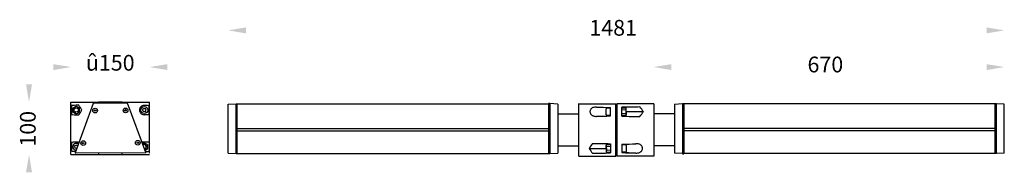
# Model space of a CAD drawing. Extents: x -1005 to 874, y -66 to 225.
import ezdxf

# ---------------------------------------------------------------- set-up
doc = ezdxf.new("R2010")
doc.units = 0
doc.header["$MEASUREMENT"] = 0
doc.layers.get('0').update_dxf_attribs({"linetype": 'CONTINUOUS'})
doc.layers.add('เส้นบอกขนาด', color=7, linetype='CONTINUOUS', lineweight=9)
doc.styles.get("Standard").update_dxf_attribs({"font": 'browau.ttf'})

msp = doc.modelspace()

# ---------------------------------------------------------------- linework, layer by layer
for p, q in [((-906.7, -32.6), (-906.7, 67.4)), ((-905.9, 60.9), (-905.9, 44)), ((-903.3, 56.1), (-900, 58)), ((-864.5, 65.2), (-898.6, -29.1)), ((-896.8, 59.9), (-893.5, 58.1)), ((-799.2, 65.8), (-864.2, 65.4)), ((-854.4, 67.4), (-854.4, 65.5)), ((-809.1, 67.4), (-854.4, 67.4)), ((-809.1, 65.8), (-809.1, 67.4)), ((-763.6, -28.3), (-798.8, 65.6)), ((-757.6, 44.4), (-757.6, 60.4)), ((-756.8, -29.7), (-756.9, 67.4)), ((-606.8, 63.4), (-591.8, 64.3)), ((-606.8, -29.7), (-606.8, 63.4)), ((-591.8, 64.3), (-589.3, 64.3)), ((-591.8, 64.1), (-591.8, 64.3)), ((-591.8, 64.3), (-591.8, 64.3)), ((-591.8, -30), (-591.8, 64.1)), ((-591.5, 64.3), (-591.7, 64.3)), ((-589.3, 64.4), (4.7, 64.4)), ((-589.3, 64.3), (-589.3, 64.4)), ((-589.3, 64.1), (-589.3, 64.3)), ((-589.3, -30), (-589.3, 64.1)), ((2.2, 64.4), (2.2, 64.4)), ((7.2, 64.8), (4.7, 64.8)), ((4.7, 64.8), (4.7, 64.7)), ((4.7, 64.7), (4.7, 64.6)), ((4.7, 64.6), (4.7, 64.5)), ((4.7, 64.5), (4.7, 64.2)), ((4.7, 64.2), (4.7, -30.1)), ((7.2, 64.8), (7.2, -30.1)), ((22.2, 63.9), (7.2, 64.8)), ((22.2, 63.9), (22.2, 63.5)), ((22.2, 63.5), (22.2, -29.8)), ((62.2, 64.5), (62.2, 64.8)), ((62.2, -35.5), (62.2, 64.5)), ((122.7, 41.2), (122.7, 57.2)), ((132.7, -35.8), (132.7, 64.2)), ((134.7, 64.2), (134.7, -35.8)), ((144.7, 40.7), (144.7, 57.7)), ((145.3, 56.9), (144.7, 55.9)), ((145.3, 56.9), (152.1, 56.9)), ((152.6, 55.9), (152.1, 56.9)), ((205.2, 64.5), (205.2, -35.5)), ((245.2, 63.9), (260.2, 64.8)), ((245.2, 63.9), (245.2, 63.5)), ((245.2, 63.5), (245.2, -29.8)), ((260.2, 64.8), (260.2, -30.1)), ((260.2, 64.8), (262.7, 64.8)), ((262.7, 64.8), (262.7, 64.7)), ((262.7, 64.7), (262.7, 64.6)), ((262.7, 64.6), (262.7, 64.5)), ((262.7, 64.5), (262.7, 64.2)), ((856.7, 64.4), (262.7, 64.4)), ((262.7, 64.2), (262.7, -30.1)), ((265.2, 64.4), (265.2, 64.4)), ((856.7, 64.3), (856.7, 64.4)), ((859.2, 64.3), (856.7, 64.3)), ((856.7, 64.1), (856.7, 64.3)), ((856.7, -30), (856.7, 64.1)), ((859, 64.3), (859.2, 64.3)), ((859.2, 64.1), (859.2, 64.3)), ((874.2, 63.4), (859.2, 64.3)), ((859.2, 64.3), (859.2, 64.3)), ((859.2, -30), (859.2, 64.1)), ((874.2, -29.7), (874.2, 63.4)), ((-896.7, 44.9), (-900, 46.8)), ((-890.2, 48.7), (-893.5, 46.8)), ((-861.9, 52.2), (-860.6, 52.9)), ((-861.8, 50.7), (-861.9, 52.2)), ((-860.6, 50), (-861.8, 50.7)), ((-860.6, 52.9), (-859.3, 52.2)), ((-859.3, 50.8), (-860.6, 50)), ((-859.3, 52.2), (-859.3, 50.8)), ((-803.9, 52.5), (-802.6, 53.3)), ((-803.8, 51.1), (-803.9, 52.5)), ((-802.6, 50.4), (-803.8, 51.1)), ((-802.6, 53.3), (-801.3, 52.6)), ((-801.3, 51.1), (-802.6, 50.4)), ((-801.3, 52.6), (-801.3, 51.1)), ((-770.2, 52.9), (-768.1, 55.6)), ((-770.2, 52.9), (-768.8, 49.7)), ((-765.4, 49.2), (-768.8, 49.7)), ((-768.1, 55.6), (-764.6, 55.2)), ((-765.4, 49.2), (-763.3, 52)), ((-763.3, 52), (-764.6, 55.2)), ((22.2, 45.3), (62.2, 45.3)), ((22.2, 45), (62.2, 45)), ((96.3, 40.4), (122.7, 41.3)), ((114.7, 43.6), (114.7, 55)), ((122.7, 55.8), (115.5, 55.8)), ((115.5, 42.8), (122.7, 42.8)), ((134.7, 53.3), (132.7, 53.3)), ((132.7, 45.3), (134.7, 45.3)), ((144.7, 45.6), (152.1, 45.6)), ((144.7, 42.9), (145.3, 41.9)), ((145.3, 41.9), (152.1, 41.9)), ((152.1, 53.1), (152.6, 55)), ((152.1, 41.9), (152.6, 43.7)), ((152.1, 41.9), (152.6, 42.9)), ((152.6, 55), (152.6, 55.9)), ((152.6, 49.4), (152.6, 55)), ((152.7, 52.7), (152.6, 52.8)), ((152.6, 49.4), (152.6, 43.7)), ((185.5, 49.3), (152.6, 49.3)), ((152.6, 46), (152.7, 46.1)), ((152.6, 42.9), (152.6, 43.7)), ((152.7, 46.1), (152.7, 52.7)), ((245.2, 45.3), (205.2, 45.3)), ((-589.3, 17.2), (4.7, 17.2)), ((-589.3, 12.8), (4.7, 12.8)), ((856.7, 17.2), (262.7, 17.2)), ((856.7, 12.8), (262.7, 12.8)), ((-905.9, -9.6), (-905.9, -25.6)), ((-900.2, -17.1), (-898.1, -14.4)), ((-900.2, -17.1), (-898.8, -20.3)), ((-898.1, -14.4), (-894.6, -14.8)), ((-894, -16.3), (-894.6, -14.8)), ((-884.5, -9.9), (-883.2, -9.2)), ((-884.5, -11.4), (-884.5, -9.9)), ((-883.2, -12.1), (-884.5, -11.4)), ((-883.2, -9.2), (-882, -9.9)), ((-882, -11.4), (-883.2, -12.1)), ((-882, -9.9), (-882, -11.4)), ((-780.5, -9.3), (-779.2, -8.6)), ((-780.5, -10.8), (-780.5, -9.3)), ((-779.2, -11.5), (-780.5, -10.8)), ((-779.2, -8.6), (-778, -9.3)), ((-778, -10.8), (-779.2, -11.5)), ((-778, -9.3), (-778, -10.8)), ((-766.8, -10.1), (-763.5, -11.9)), ((-757.6, -9.1), (-757.6, -26)), ((22.2, -16), (62.2, -16)), ((114.8, -17.3), (114.7, -17.4)), ((114.7, -17.4), (114.7, -24.1)), ((115.4, -13.2), (114.8, -14.2)), ((115.4, -13.2), (114.8, -15.1)), ((114.8, -14.2), (114.8, -15.1)), ((114.8, -20.7), (114.8, -15.1)), ((122.2, -13.2), (115.4, -13.2)), ((122.7, -17), (115.4, -17)), ((122.7, -14.2), (122.2, -13.2)), ((122.7, -12.3), (122.7, -29.3)), ((134.7, -16.7), (132.7, -16.7)), ((144.7, -12.8), (144.7, -28.8)), ((151.9, -14.2), (144.7, -14.2)), ((152.7, -15), (152.7, -26.4)), ((245.2, -16), (205.2, -16)), ((-895.6, -20.7), (-898.8, -20.3)), ((-763.9, -28.9), (-898.3, -29.7)), ((-854.4, -29.5), (-854.4, -32.6)), ((-854.4, -32.6), (-809.1, -32.6)), ((-809.1, -32.6), (-809.1, -29.2)), ((-760.2, -21.3), (-763.5, -23.2)), ((-606.8, -29.7), (-591.8, -30.6)), ((-591.8, -30.5), (-591.8, -30)), ((-591.8, -30.5), (-591.8, -30.6)), ((-591.8, -30.7), (-591.8, -30.6)), ((-591.8, -30.7), (-589.3, -30.7)), ((-589.3, -30.7), (-589.3, -30)), ((-589.3, -30.6), (4.7, -30.6)), ((4.7, -30.1), (4.7, -30.8)), ((7.2, -30.8), (4.7, -30.8)), ((7.2, -30.7), (22.2, -29.8)), ((7.2, -30.1), (7.2, -30.6)), ((7.2, -30.7), (7.2, -30.6)), ((7.2, -30.7), (7.2, -30.8)), ((82, -20.7), (114.7, -20.7)), ((114.7, -24.1), (114.8, -24.2)), ((114.8, -20.7), (114.8, -26.4)), ((115.4, -24.5), (114.8, -26.4)), ((114.8, -26.4), (114.8, -27.2)), ((114.8, -27.2), (115.4, -28.3)), ((122.2, -28.3), (115.4, -28.3)), ((122.2, -28.3), (122.7, -27.2)), ((132.7, -24.7), (134.7, -24.7)), ((144.7, -27.2), (151.9, -27.2)), ((171.2, -29.6), (144.7, -28.7)), ((260.2, -30.7), (245.2, -29.8)), ((260.2, -30.1), (260.2, -30.6)), ((260.2, -30.7), (260.2, -30.6)), ((260.2, -30.7), (260.2, -30.8)), ((260.2, -30.8), (262.7, -30.8)), ((262.7, -30.1), (262.7, -30.8)), ((856.7, -30.6), (262.7, -30.6)), ((856.7, -30.7), (856.7, -30)), ((859.2, -30.7), (856.7, -30.7)), ((874.2, -29.7), (859.2, -30.6)), ((859.2, -30.5), (859.2, -30)), ((859.2, -30.5), (859.2, -30.6)), ((859.2, -30.7), (859.2, -30.6))]:
    msp.add_line(p, q)
at = {"flags": 128}
for points in [[(-906.7, 67.4), (-906.5, 67.4), (-905.9, 67.4), (-904.9, 67.4), (-903.6, 67.4), (-901.9, 67.4), (-899.9, 67.4), (-897.6, 67.4), (-894.9, 67.4), (-892, 67.4), (-888.7, 67.4), (-885.2, 67.4), (-881.4, 67.4), (-877.4, 67.4), (-873.1, 67.4), (-868.7, 67.4), (-864.1, 67.4), (-859.3, 67.4), (-854.4, 67.4)], [(-809.1, 67.4), (-804.2, 67.4), (-799.4, 67.4), (-794.8, 67.4), (-790.4, 67.4), (-786.1, 67.4), (-782.1, 67.4), (-778.3, 67.4), (-774.8, 67.4), (-771.5, 67.4), (-768.6, 67.4), (-765.9, 67.4), (-763.6, 67.4), (-761.6, 67.4), (-759.9, 67.4), (-758.6, 67.4), (-757.6, 67.4), (-757, 67.4), (-756.8, 67.4)], [(-591.7, 64.3), (-591.7, 64.3), (-591.8, 64.3)], [(62.2, 64.5), (64, 64.5), (66.1, 64.4), (68.5, 64.4), (71.2, 64.4), (74.2, 64.4), (77.5, 64.3), (81.1, 64.3), (85, 64.3), (89, 64.3), (93.3, 64.3), (97.8, 64.2), (102.5, 64.2), (107.3, 64.2), (112.2, 64.2), (117.2, 64.2), (122.4, 64.2), (127.5, 64.2), (132.7, 64.2)], [(205.2, 64.5), (203.5, 64.5), (201.4, 64.4), (199, 64.4), (196.3, 64.4), (193.3, 64.4), (190, 64.3), (186.4, 64.3), (182.5, 64.3), (178.5, 64.3), (174.2, 64.3), (169.7, 64.2), (165, 64.2), (160.2, 64.2), (155.3, 64.2), (150.2, 64.2), (145.1, 64.2), (140, 64.2), (134.7, 64.2)], [(859.2, 64.3), (859.2, 64.3), (859.2, 64.3)], [(-906.7, -32.6), (-906.5, -32.6), (-905.9, -32.6), (-904.9, -32.6), (-903.6, -32.6), (-901.9, -32.6), (-899.9, -32.6), (-897.6, -32.6), (-894.9, -32.6), (-892, -32.6), (-888.7, -32.6), (-885.2, -32.6), (-881.4, -32.6), (-877.4, -32.6), (-873.1, -32.6), (-868.7, -32.6), (-864.1, -32.6), (-859.3, -32.6), (-854.4, -32.6)], [(-809.1, -32.6), (-804.2, -32.6), (-799.4, -32.6), (-794.8, -32.6), (-790.4, -32.6), (-786.1, -32.6), (-782.1, -32.6), (-778.3, -32.6), (-774.8, -32.6), (-771.5, -32.6), (-768.6, -32.6), (-765.9, -32.6), (-763.6, -32.6), (-761.6, -32.6), (-759.9, -32.6), (-758.6, -32.6), (-757.6, -32.6), (-757, -32.6), (-756.8, -32.6)], [(62.2, -35.5), (64, -35.5), (66.1, -35.6), (68.5, -35.6), (71.2, -35.6), (74.2, -35.6), (77.5, -35.7), (81.1, -35.7), (85, -35.7), (89, -35.7), (93.3, -35.7), (97.8, -35.8), (102.5, -35.8), (107.3, -35.8), (112.2, -35.8), (117.2, -35.8), (122.4, -35.8), (127.5, -35.8), (132.7, -35.8)], [(205.2, -35.5), (203.5, -35.5), (201.4, -35.6), (199, -35.6), (196.3, -35.6), (193.3, -35.6), (190, -35.7), (186.4, -35.7), (182.5, -35.7), (178.5, -35.7), (174.2, -35.7), (169.7, -35.8), (165, -35.8), (160.2, -35.8), (155.3, -35.8), (150.2, -35.8), (145.1, -35.8), (140, -35.8), (134.7, -35.8)]]:
    msp.add_lwpolyline(points, dxfattribs=at)
for centre, radius in [((-896.7, 52.4), 4), ((-766.7, 52.4), 6.5), ((-860.6, 51.5), 4.5), ((-802.6, 51.8), 4.5), ((-883.2, -10.7), 4.5), ((-779.2, -10), 4.5)]:
    msp.add_circle(centre, radius)
for centre, radius, start, end in [((-896.7, 52.4), 6.5, 120.3423, 180.3423), ((-896.7, 52.4), 6.5, 60.3423, 120.3423), ((-896.7, 52.4), 6.5, 0.3423, 60.3423), ((-864.1, 65), 0.4, 94.22, 160.1174), ((-799.2, 65.4), 0.4, 20.5671, 86.4645), ((-896.7, 52.4), 6.5, 180.3423, 240.3423), ((-896.7, 52.4), 6.5, 240.3423, 300.3423), ((-896.7, 52.4), 6.5, 300.3423, 0.3423), ((115.5, 55), 0.8, 90, 180), ((115.5, 43.6), 0.8, 180, 270), ((-896.7, -17.6), 6.5, 50.6352, 269.5997), ((-766.7, -17.6), 6.5, 60.3423, 117.8874), ((-766.7, -17.6), 4, 278.6176, 122.5167), ((-766.7, -17.6), 6.5, 0.3423, 60.3423), ((-766.7, -17.6), 6.5, 300.3423, 0.3423), ((151.9, -15), 0.8, 0, 90), ((-898.1, -29.3), 0.5, 160.1174, 253.4238), ((-766.7, -17.6), 6.5, 283.2468, 300.3423), ((-764.1, -28.5), 0.5, 287.2604, 20.5671), ((151.9, -26.4), 0.8, 270, 0)]:
    msp.add_arc(centre, radius, start, end)
for centre, major_axis, ratio, start_param, end_param in [((-831.7, 58), (75, -2.6), 0.031059, 2.493692, 2.995459), ((-831.7, -44.8), (-75, 130), 0.015527, 5.548899, 5.661134), ((-831.7, 60.1), (75, 0), 0.031252, 0.147198, 0.522315), ((133.7, 57.3), (75, -2.3), 0.005968, 4.190261, 4.565378), ((133.7, 55.2), (75, 2.3), 0.028216, 0.920954, 1.422721), ((133.7, -47.6), (4.1, 129.5), 0.578231, 5.576081, 5.688316), ((-831.7, 46.8), (75, 2.6), 0.031059, 3.287727, 3.789493), ((-831.7, 149.7), (75, 130), 0.015527, 3.763644, 3.875879), ((-831.7, 44.8), (75, 0), 0.031252, 5.76087, 6.135988), ((133.7, 42), (75, 2.3), 0.005968, 4.189888, 4.565005), ((133.7, 44), (75, -2.3), 0.040152, 4.860837, 5.362604), ((133.7, 146.9), (-4, 130.4), 0.574279, 3.737199, 3.849434), ((-831.7, -9.9), (75, 0), 0.031252, 2.619278, 2.994395), ((-831.7, -12), (75, 2.6), 0.031059, 0.146134, 0.626171), ((133.7, -117.6), (-4.1, 129.5), 0.578231, 0.594869, 0.707104), ((133.7, -14.8), (75, -2.3), 0.028216, 1.718872, 2.220639), ((133.7, -12.7), (75, 2.3), 0.005968, 4.8594, 5.234517), ((-831.7, -25.2), (75, 0), 0.031252, 3.28879, 3.640192), ((-831.7, -23.2), (75, -2.6), 0.031059, 5.832064, 6.137051), ((133.7, 76.9), (4, 130.4), 0.574279, 2.433751, 2.545986), ((133.7, -26), (75, 2.3), 0.040152, 4.062174, 4.563941), ((133.7, -28), (75, -2.3), 0.005968, 4.859773, 5.23489)]:
    msp.add_ellipse(centre, major_axis=major_axis, ratio=ratio, start_param=start_param, end_param=end_param)
for points, knots in [([(-900, 58), (-900, 58.1), (-898.9, 58.7), (-897.8, 59.4), (-896.8, 59.9)], [0, 0, 0, 0, 0.070214, 1, 1, 1, 1]), ([(-893.5, 58.1), (-893.5, 58), (-892.4, 57.4), (-891.3, 56.8), (-890.3, 56.2)], [0, 0, 0, 0, 0.070213, 1, 1, 1, 1]), ([(-766.7, 61.3), (-767.5, 61.2), (-769, 61.2), (-771.3, 60.4), (-773.1, 59), (-774.4, 57.6), (-775.2, 56.2), (-775.9, 54.3), (-776.1, 52), (-775.7, 49.9), (-774.8, 47.9), (-773.5, 46.2), (-772.1, 45), (-770.5, 44.2), (-768.6, 43.6), (-767.4, 43.6), (-766.7, 43.6)], [0, 0, 0, 0, 0.109556, 0.218733, 0.307931, 0.353176, 0.398309, 0.454635, 0.511242, 0.56227, 0.614618, 0.69451, 0.754483, 0.814574, 0.907203, 1, 1, 1, 1]), ([(96.3, 58.1), (95.1, 58.1), (92.6, 58.1), (89.3, 57.2), (86.9, 55.9), (85.5, 54.5), (84.4, 53), (83.7, 51.1), (83.5, 48.9), (83.9, 46.8), (84.9, 44.7), (86.4, 43.1), (88.3, 41.9), (90.5, 41), (93.2, 40.4), (95.3, 40.4), (96.3, 40.4)], [0, 0, 0, 0, 0.109556, 0.218733, 0.307931, 0.353176, 0.398309, 0.454635, 0.511242, 0.56227, 0.614618, 0.69451, 0.754483, 0.814574, 0.907203, 1, 1, 1, 1]), ([(152.6, 55), (152.6, 55), (152.6, 55.7), (152.3, 56.3), (152.1, 56.9)], [0, 0, 0, 0, 0.070214, 1, 1, 1, 1]), ([(-903.2, 52.4), (-903.2, 52.7), (-903.3, 54), (-903.3, 55.2), (-903.3, 56.1)], [0, 0, 0, 0, 0.26863, 1, 1, 1, 1]), ([(-903.2, 48.6), (-903.2, 49), (-903.2, 50.2), (-903.2, 51.4), (-903.2, 52.4)], [0, 0, 0, 0, 0.25755, 1, 1, 1, 1]), ([(-900, 46.8), (-900, 46.8), (-901.1, 47.5), (-902.2, 48.1), (-903.2, 48.6)], [0, 0, 0, 0, 0.0702209, 1, 1, 1, 1]), ([(-893.5, 46.8), (-893.5, 46.8), (-894.6, 46.1), (-895.7, 45.5), (-896.7, 44.9)], [0, 0, 0, 0, 0.0702136, 1, 1, 1, 1]), ([(-890.2, 52.5), (-890.2, 52.8), (-890.3, 54.1), (-890.3, 55.3), (-890.3, 56.2)], [0, 0, 0, 0, 0.26863, 1, 1, 1, 1]), ([(-890.2, 48.7), (-890.2, 49), (-890.2, 50.3), (-890.2, 51.5), (-890.2, 52.5)], [0, 0, 0, 0, 0.25755, 1, 1, 1, 1]), ([(152.6, 49.3), (152.6, 49.6), (152.6, 50.9), (152.3, 52.1), (152.1, 53)], [0, 0, 0, 0, 0.268635, 1, 1, 1, 1]), ([(152.6, 49.4), (152.6, 49), (152.6, 47.8), (152.3, 46.5), (152.1, 45.6)], [0, 0, 0, 0, 0.268635, 1, 1, 1, 1]), ([(152.6, 43.7), (152.6, 43.8), (152.6, 44.4), (152.3, 45), (152.1, 45.6)], [0, 0, 0, 0, 0.070212, 1, 1, 1, 1]), ([(-891.7, -10), (-892.1, -9.8), (-893.1, -9.3), (-894.9, -8.8), (-896.1, -8.7), (-896.7, -8.7)], [0.7670257, 0.7670257, 0.7670257, 0.7670257, 0.8145736, 0.9072033, 1, 1, 1, 1]), ([(-763.5, -11.9), (-763.5, -12), (-762.4, -12.6), (-761.3, -13.2), (-760.3, -13.8)], [0, 0, 0, 0, 0.070212, 1, 1, 1, 1]), ([(-760.2, -17.5), (-760.2, -17.2), (-760.3, -15.9), (-760.3, -14.7), (-760.3, -13.8)], [0, 0, 0, 0, 0.268635, 1, 1, 1, 1]), ([(-760.2, -21.3), (-760.2, -21), (-760.2, -19.7), (-760.2, -18.5), (-760.2, -17.5)], [0, 0, 0, 0, 0.257546, 1, 1, 1, 1]), ([(114.8, -15.1), (114.8, -15.2), (114.9, -15.8), (115.2, -16.4), (115.4, -17)], [0, 0, 0, 0, 0.070212, 1, 1, 1, 1]), ([(114.8, -20.7), (114.9, -20.4), (114.9, -19.1), (115.2, -17.9), (115.4, -17)], [0, 0, 0, 0, 0.268635, 1, 1, 1, 1]), ([(171.2, -29.6), (172.4, -29.6), (174.9, -29.5), (178.2, -28.7), (180.6, -27.3), (182, -25.9), (183, -24.4), (183.8, -22.5), (184, -20.3), (183.6, -18.2), (182.6, -16.1), (181.1, -14.5), (179.2, -13.3), (177, -12.4), (174.3, -11.9), (172.2, -11.9), (171.2, -11.9)], [0, 0, 0, 0, 0.109556, 0.218733, 0.307931, 0.353177, 0.39831, 0.454633, 0.511242, 0.562269, 0.614617, 0.69451, 0.754483, 0.814574, 0.907203, 1, 1, 1, 1]), ([(-763.5, -23.2), (-763.5, -23.2), (-764.1, -23.6), (-764.7, -23.9), (-765.2, -24.2)], [0, 0, 0, 0, 0.0702137, 0.5196719, 0.5196719, 0.5196719, 0.5196719]), ([(114.8, -20.6), (114.9, -21), (114.9, -22.2), (115.2, -23.5), (115.4, -24.4)], [0, 0, 0, 0, 0.268635, 1, 1, 1, 1]), ([(114.8, -26.4), (114.8, -26.4), (114.9, -27.1), (115.2, -27.7), (115.4, -28.3)], [0, 0, 0, 0, 0.070214, 1, 1, 1, 1])]:
    msp.add_open_spline(points, degree=3, knots=knots)
msp.add_open_spline([(-769.8, -11.8), (-768.8, -11.2), (-767.8, -10.6), (-766.8, -10.1)], degree=3)
for points in [[(-573, 210), (-573, 198.7), (-606.8, 204.4)], [(840.5, 210), (840.5, 198.7), (874.2, 204.4)], [(-940.5, 140), (-940.5, 128.7), (-906.7, 134.4)], [(-723, 140), (-723, 128.7), (-756.8, 134.4)], [(239, 140), (239, 128.7), (205.2, 134.4)], [(840.5, 140), (840.5, 128.7), (874.2, 134.4)], [(-992.4, 101.2), (-981.1, 101.2), (-986.7, 67.4)], [(-992.4, -66.3), (-981.1, -66.3), (-986.7, -32.6)]]:
    msp.add_solid(points)
at = {"layer": 'เส้นบอกขนาด'}
for p, q in [((152.1, 53), (144.7, 53)), ((115.4, -24.4), (122.7, -24.4))]:
    msp.add_line(p, q, dxfattribs=at)

# ---------------------------------------------------------------- texts
at = {"char_height": 30, "width": 80.354, "attachment_point": 1}
for s, insert in [('{\\fUnilampNew|b0|i0|c0|p34;\\C7;1481}', (82.5, 224.3)), ('{\\fUnilampNew|b0|i0|c0|p34;\\C7;û\\fUnilampNew|b0|i0|c0|p2;\\C256;150}', (-878.3, 157.6)), ('{\\fUnilampNew|b0|i0|c0|p34;\\C7;670}', (498.7, 154.3))]:
    msp.add_mtext(s, dxfattribs=dict(at, insert=insert))
at = {"insert": (-1004, -17.4), "char_height": 30, "width": 80.354, "attachment_point": 1, "rotation": 90}
msp.add_mtext('{\\fUnilampNew|b0|i0|c0|p34;\\C7;100}', dxfattribs=at)

doc.saveas('drawing.dxf')
